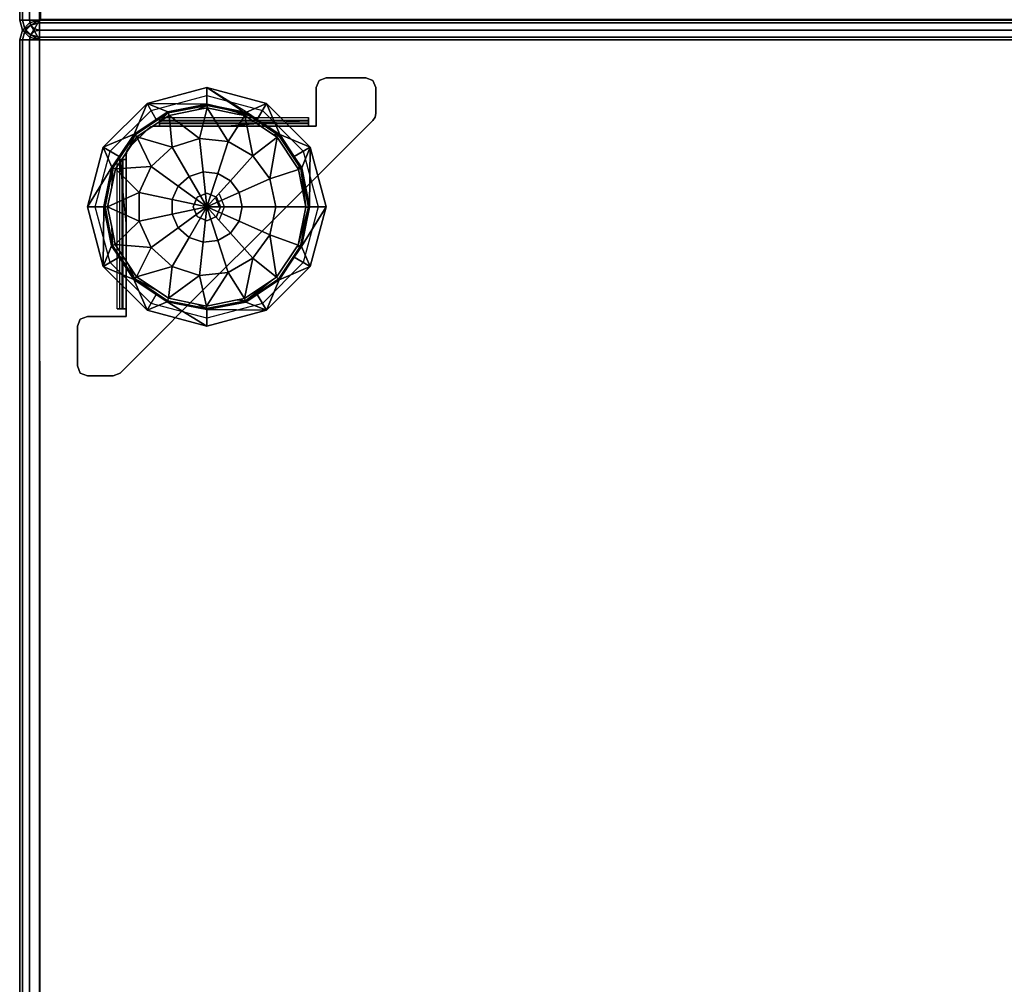
# Model space of a CAD drawing. Units: inches. Extents: x 2 to 450, y 51 to 210.
# Drawn here: x 2 to 14, y 115 to 127 of the extents above; entities that cross this region are included whole.
import ezdxf

# ---------------------------------------------------------------- set-up
doc = ezdxf.new("R2010")
doc.units = ezdxf.units.IN
doc.header["$MEASUREMENT"] = 0
doc.layers.add('SEAT-BASE', color=5, linetype='Continuous')
doc.layers.add('SEAT-FABRIC', color=5, linetype='Continuous')

# ---------------------------------------------------------------- blocks, each defined once
blk = doc.blocks.new('1SOTTOT')
at = {"layer": 'SEAT-BASE'}
for points, invisible_edges in [([(-8.523, 11.647, 3.56), (-8.611, 11.611, 3.56), (-8.647, 11.523, 3.56)], 12), ([(-8.647, 11.523, 3.56), (-7.898, 11.523, 3.56), (-8.523, 11.647, 3.56)], 15), ([(-8.523, 11.647, 3.5), (-7.934, 11.611, 3.5), (-8.611, 11.611, 3.5)], 3), ([(-8.523, 11.647, 3.56), (-8.523, 11.647, 3.5), (-8.611, 11.611, 3.5)], 12), ([(-8.523, 11.647, 3.56), (-8.611, 11.611, 3.5), (-8.611, 11.611, 3.56)], 3), ([(-7.934, 11.611, 3.5), (-8.523, 11.647, 3.5), (-8.023, 11.647, 3.5)], 1), ([(-8.023, 11.647, 3.56), (-8.523, 11.647, 3.56), (-7.898, 11.523, 3.56)], 14), ([(-7.898, 11.523, 3.56), (-7.934, 11.611, 3.56), (-8.023, 11.647, 3.56)], 12), ([(-10.773, 11.322, 3.5), (-10.723, 11.235, 3.5), (-10.023, 11.523, 3.5)], 3), ([(-10.023, 11.423, 3.5), (-10.023, 11.523, 3.5), (-10.723, 11.235, 3.5)], 3), ([(-10.023, 11.523, 3.5), (-10.023, 11.423, 3.5), (-9.272, 11.322, 3.5)], 3), ([(-7.898, 11.523, 3.5), (-8.647, 11.523, 3.5), (-8.611, 11.611, 3.5)], 13), ([(-7.898, 11.523, 3.5), (-7.898, 11.199, 3.5), (-8.647, 11.523, 3.5)], 14), ([(-7.907, 11.151, 3.5), (-8.647, 11.523, 3.5), (-7.898, 11.199, 3.5)], 3), ([(-8.647, 11.523, 3.5), (-7.907, 11.151, 3.5), (-8.647, 11.037, 3.5)], 3), ([(-7.907, 11.151, 3.56), (-8.647, 11.523, 3.56), (-8.647, 11.037, 3.56)], 13), ([(-7.898, 11.523, 3.56), (-8.647, 11.523, 3.56), (-7.898, 11.199, 3.56)], 3), ([(-7.907, 11.151, 3.56), (-7.898, 11.199, 3.56), (-8.647, 11.523, 3.56)], 14), ([(-7.898, 11.523, 3.5), (-8.611, 11.611, 3.5), (-7.934, 11.611, 3.5)], 3), ([(-7.898, 11.523, 3.56), (-7.898, 11.523, 3.5), (-7.934, 11.611, 3.5)], 12), ([(-7.898, 11.523, 3.56), (-7.934, 11.611, 3.5), (-7.934, 11.611, 3.56)], 3), ([(-9.322, 11.235, 3.5), (-9.272, 11.322, 3.5), (-10.023, 11.423, 3.5)], 3), ([(-11.322, 10.773, 3.5), (-11.235, 10.723, 3.5), (-10.773, 11.322, 3.5)], 3), ([(-10.723, 11.235, 3.5), (-10.773, 11.322, 3.5), (-11.235, 10.723, 3.5)], 3), ([(-9.272, 11.322, 3.5), (-9.322, 11.235, 3.5), (-8.723, 10.773, 3.5)], 3), ([(-10.618, 11.147, 3.61), (-8.742, 11.147, 3.61), (-8.742, 11.115, 3.532)], 12), ([(-10.618, 11.147, 3.61), (-8.742, 11.115, 3.532), (-10.618, 11.115, 3.532)], 3), ([(-10.618, 11.088, 3.61), (-10.618, 11.147, 3.61), (-10.618, 11.073, 3.575)], 3), ([(-10.618, 11.115, 3.532), (-10.618, 11.073, 3.575), (-10.618, 11.147, 3.61)], 3), ([(-8.81, 10.723, 3.5), (-8.723, 10.773, 3.5), (-9.322, 11.235, 3.5)], 3), ([(-8.742, 11.147, 3.61), (-8.742, 11.088, 3.61), (-8.742, 11.115, 3.532)], 3), ([(-7.907, 11.151, 3.5), (-7.934, 11.111, 3.5), (-8.647, 11.037, 3.5)], 14), ([(-8.647, 11.037, 3.56), (-7.934, 11.111, 3.56), (-7.907, 11.151, 3.56)], 13), ([(-7.934, 11.111, 3.56), (-7.934, 11.111, 3.5), (-7.907, 11.151, 3.5)], 12), ([(-7.934, 11.111, 3.56), (-7.907, 11.151, 3.5), (-7.907, 11.151, 3.56)], 3), ([(-10.724, 11.028, 3.5), (-10.676, 11.037, 3.5), (-10.764, 11.001, 3.5)], 2), ([(-10.144, 10.144, 3.5), (-10.764, 11.001, 3.5), (-10.676, 11.037, 3.5)], 15), ([(-10.676, 11.037, 3.56), (-10.764, 11.001, 3.56), (-10.144, 10.144, 3.56)], 15), ([(-10.764, 11.001, 3.56), (-10.676, 11.037, 3.56), (-10.724, 11.028, 3.56)], 1), ([(-10.676, 11.037, 3.56), (-10.676, 11.037, 3.5), (-10.724, 11.028, 3.5)], 12), ([(-10.676, 11.037, 3.56), (-10.724, 11.028, 3.5), (-10.724, 11.028, 3.56)], 3), ([(-10.618, 11.037, 3.5), (-10.144, 10.144, 3.5), (-10.676, 11.037, 3.5)], 3), ([(-10.144, 10.144, 3.56), (-10.618, 11.037, 3.56), (-10.676, 11.037, 3.56)], 13), ([(-10.618, 11.073, 3.575), (-10.618, 11.115, 3.532), (-10.618, 11.037, 3.56)], 3), ([(-10.618, 11.037, 3.5), (-10.618, 11.037, 3.56), (-10.618, 11.115, 3.532)], 2), ([(-10.618, 11.073, 3.575), (-10.618, 11.037, 3.56), (-9.773, 11.037, 3.56)], 12), ([(-9.773, 11.037, 3.56), (-8.742, 11.073, 3.575), (-10.618, 11.073, 3.575)], 15), ([(-9.773, 11.037, 3.5), (-10.023, 10.194, 3.5), (-10.618, 11.037, 3.5)], 3), ([(-10.144, 10.144, 3.5), (-10.618, 11.037, 3.5), (-10.023, 10.194, 3.5)], 3), ([(-10.618, 11.037, 3.56), (-10.144, 10.144, 3.56), (-9.773, 11.037, 3.56)], 3), ([(-10.023, 10.194, 3.56), (-9.773, 11.037, 3.56), (-10.144, 10.144, 3.56)], 3), ([(-10.023, 10.194, 3.5), (-9.773, 11.037, 3.5), (-9.901, 10.144, 3.5)], 3), ([(-10.023, 10.194, 3.56), (-9.901, 10.144, 3.56), (-9.773, 11.037, 3.56)], 14), ([(-9.85, 10.022, 3.5), (-9.901, 10.144, 3.5), (-9.773, 11.037, 3.5)], 14), ([(-9.901, 10.144, 3.56), (-9.85, 10.022, 3.56), (-9.773, 11.037, 3.56)], 14), ([(-9.85, 10.022, 3.5), (-9.773, 11.037, 3.5), (-9.773, 9.773, 3.5)], 15), ([(-9.773, 9.773, 3.56), (-9.773, 11.037, 3.56), (-9.85, 10.022, 3.56)], 15), ([(-8.742, 11.115, 3.532), (-8.742, 11.037, 3.5), (-9.773, 11.037, 3.5)], 12), ([(-9.773, 11.037, 3.56), (-8.742, 11.037, 3.56), (-8.742, 11.073, 3.575)], 12), ([(-9.773, 9.773, 3.5), (-8.742, 11.037, 3.5), (-9.272, 9.773, 3.5)], 15), ([(-8.742, 11.037, 3.5), (-9.773, 9.773, 3.5), (-9.773, 11.037, 3.5)], 3), ([(-9.773, 11.037, 3.56), (-9.773, 9.773, 3.56), (-8.742, 11.037, 3.56)], 3), ([(-9.272, 9.773, 3.56), (-8.742, 11.037, 3.56), (-9.773, 9.773, 3.56)], 15), ([(-9.272, 9.773, 3.5), (-8.647, 11.037, 3.5), (-7.934, 11.111, 3.5)], 3), ([(-9.272, 9.773, 3.56), (-9.272, 9.773, 3.5), (-7.934, 11.111, 3.56)], 3), ([(-7.934, 11.111, 3.5), (-7.934, 11.111, 3.56), (-9.272, 9.773, 3.5)], 2), ([(-7.934, 11.111, 3.56), (-8.647, 11.037, 3.56), (-9.272, 9.773, 3.56)], 3), ([(-8.647, 11.037, 3.5), (-9.272, 9.773, 3.5), (-8.742, 11.037, 3.5)], 3), ([(-8.742, 11.037, 3.56), (-9.272, 9.773, 3.56), (-8.647, 11.037, 3.56)], 3), ([(-8.742, 11.115, 3.532), (-8.742, 11.073, 3.575), (-8.742, 11.037, 3.5)], 3), ([(-8.742, 11.073, 3.575), (-8.742, 11.115, 3.532), (-8.742, 11.088, 3.61)], 3), ([(-8.742, 11.037, 3.56), (-8.742, 11.037, 3.5), (-8.742, 11.073, 3.575)], 2), ([(-10.764, 11.001, 3.5), (-10.144, 10.144, 3.5), (-11.001, 10.764, 3.5)], 3), ([(-11.001, 10.764, 3.56), (-10.144, 10.144, 3.56), (-10.764, 11.001, 3.56)], 3), ([(-11.523, 10.022, 3.5), (-11.423, 10.022, 3.5), (-11.322, 10.773, 3.5)], 3), ([(-11.235, 10.723, 3.5), (-11.322, 10.773, 3.5), (-11.423, 10.022, 3.5)], 3), ([(-11.037, 10.676, 3.5), (-11.001, 10.764, 3.5), (-10.144, 10.144, 3.5)], 15), ([(-11.001, 10.764, 3.5), (-11.037, 10.676, 3.5), (-11.028, 10.724, 3.5)], 1), ([(-11.028, 10.724, 3.56), (-11.037, 10.676, 3.56), (-11.001, 10.764, 3.56)], 2), ([(-10.144, 10.144, 3.56), (-11.001, 10.764, 3.56), (-11.037, 10.676, 3.56)], 15), ([(-11.001, 10.764, 3.56), (-11.001, 10.764, 3.5), (-11.028, 10.724, 3.5)], 12), ([(-11.001, 10.764, 3.56), (-11.028, 10.724, 3.5), (-11.028, 10.724, 3.56)], 3), ([(-8.723, 10.773, 3.5), (-8.81, 10.723, 3.5), (-8.523, 10.022, 3.5)], 3), ([(-10.144, 10.144, 3.5), (-11.037, 10.618, 3.5), (-11.037, 10.676, 3.5)], 13), ([(-11.037, 10.618, 3.56), (-10.144, 10.144, 3.56), (-11.037, 10.676, 3.56)], 3), ([(-8.622, 10.022, 3.5), (-8.523, 10.022, 3.5), (-8.81, 10.723, 3.5)], 3), ([(-11.148, 8.742, 3.61), (-11.148, 10.618, 3.61), (-11.115, 10.618, 3.532)], 12), ([(-11.148, 8.742, 3.61), (-11.115, 10.618, 3.532), (-11.115, 8.742, 3.532)], 3), ([(-11.148, 10.618, 3.61), (-11.088, 10.618, 3.61), (-11.115, 10.618, 3.532)], 3), ([(-11.115, 10.618, 3.532), (-11.037, 10.618, 3.5), (-11.037, 9.773, 3.5)], 12), ([(-11.115, 10.618, 3.532), (-11.073, 10.618, 3.575), (-11.037, 10.618, 3.5)], 3), ([(-11.073, 10.618, 3.575), (-11.115, 10.618, 3.532), (-11.088, 10.618, 3.61)], 3), ([(-11.037, 9.773, 3.56), (-11.037, 10.618, 3.56), (-11.073, 10.618, 3.575)], 12), ([(-11.037, 9.773, 3.56), (-11.073, 10.618, 3.575), (-11.073, 8.742, 3.575)], 15), ([(-11.037, 10.618, 3.56), (-11.037, 10.618, 3.5), (-11.073, 10.618, 3.575)], 2), ([(-11.037, 10.618, 3.5), (-10.144, 10.144, 3.5), (-11.037, 9.773, 3.5)], 3), ([(-11.037, 9.773, 3.56), (-10.194, 10.022, 3.56), (-11.037, 10.618, 3.56)], 3), ([(-10.144, 10.144, 3.56), (-11.037, 10.618, 3.56), (-10.194, 10.022, 3.56)], 3), ([(-9.863, 10.182, 3.5), (-9.912, 10.133, 3.5), (-9.798, 10.022, 3.5)], 3), ([(-11.423, 10.022, 3.5), (-11.523, 10.022, 3.5), (-11.235, 9.322, 3.5)], 3), ([(-11.322, 9.272, 3.5), (-11.235, 9.322, 3.5), (-11.523, 10.022, 3.5)], 3), ([(-10.194, 10.022, 3.5), (-11.037, 9.773, 3.5), (-10.144, 10.144, 3.5)], 3), ([(-10.194, 10.022, 3.5), (-10.144, 9.901, 3.5), (-11.037, 9.773, 3.5)], 14), ([(-10.194, 10.022, 3.56), (-11.037, 9.773, 3.56), (-10.144, 9.901, 3.56)], 3), ([(-9.866, 10.022, 3.5), (-9.798, 10.022, 3.5), (-9.912, 10.133, 3.5)], 3), ([(-9.901, 10.144, 3.56), (-9.85, 10.022, 3.5), (-9.85, 10.022, 3.56)], 3), ([(-9.85, 10.022, 3.5), (-9.901, 10.144, 3.56), (-9.901, 10.144, 3.5)], 3), ([(-9.773, 9.773, 3.5), (-9.901, 9.901, 3.5), (-9.85, 10.022, 3.5)], 13), ([(-9.85, 10.022, 3.56), (-9.901, 9.901, 3.56), (-9.773, 9.773, 3.56)], 14), ([(-9.798, 10.022, 3.5), (-9.866, 10.022, 3.5), (-9.863, 9.863, 3.5)], 3), ([(-8.81, 9.322, 3.5), (-8.723, 9.272, 3.5), (-8.622, 10.022, 3.5)], 3), ([(-8.523, 10.022, 3.5), (-8.622, 10.022, 3.5), (-8.723, 9.272, 3.5)], 3), ([(-10.023, 9.85, 3.5), (-11.037, 9.773, 3.5), (-10.144, 9.901, 3.5)], 3), ([(-10.023, 9.85, 3.56), (-10.144, 9.901, 3.56), (-11.037, 9.773, 3.56)], 14), ([(-9.901, 9.901, 3.5), (-9.773, 9.773, 3.5), (-10.023, 9.85, 3.5)], 3), ([(-10.023, 9.85, 3.56), (-9.773, 9.773, 3.56), (-9.901, 9.901, 3.56)], 3), ([(-11.037, 9.773, 3.5), (-10.023, 9.85, 3.5), (-9.773, 9.773, 3.5)], 15), ([(-10.023, 9.85, 3.56), (-11.037, 9.773, 3.56), (-9.773, 9.773, 3.56)], 15), ([(-11.073, 8.742, 3.575), (-11.037, 8.742, 3.56), (-11.037, 9.773, 3.56)], 12), ([(-11.037, 8.742, 3.5), (-11.037, 9.773, 3.5), (-9.773, 9.773, 3.5)], 14), ([(-9.773, 9.773, 3.5), (-9.773, 9.272, 3.5), (-11.037, 8.742, 3.5)], 15), ([(-9.773, 9.773, 3.56), (-11.037, 8.742, 3.56), (-9.773, 9.272, 3.56)], 15), ([(-11.037, 8.742, 3.56), (-9.773, 9.773, 3.56), (-11.037, 9.773, 3.56)], 3), ([(-9.272, 9.773, 3.5), (-9.523, 9.523, 3.5), (-9.773, 9.773, 3.5)], 14), ([(-9.773, 9.272, 3.5), (-9.773, 9.773, 3.5), (-9.523, 9.523, 3.5)], 3), ([(-9.773, 9.272, 3.56), (-9.523, 9.523, 3.56), (-9.773, 9.773, 3.56)], 14), ([(-9.272, 9.773, 3.56), (-9.773, 9.773, 3.56), (-9.523, 9.523, 3.56)], 3), ([(-9.523, 9.523, 3.56), (-9.523, 9.523, 3.5), (-9.272, 9.773, 3.56)], 3), ([(-9.272, 9.773, 3.5), (-9.272, 9.773, 3.56), (-9.523, 9.523, 3.5)], 3), ([(-9.773, 9.272, 3.56), (-9.773, 9.272, 3.5), (-9.523, 9.523, 3.56)], 3), ([(-9.523, 9.523, 3.5), (-9.523, 9.523, 3.56), (-9.773, 9.272, 3.5)], 3), ([(-11.235, 9.322, 3.5), (-11.322, 9.272, 3.5), (-10.723, 8.81, 3.5)], 3), ([(-9.322, 8.81, 3.5), (-9.272, 8.723, 3.5), (-8.81, 9.322, 3.5)], 3), ([(-8.723, 9.272, 3.5), (-8.81, 9.322, 3.5), (-9.272, 8.723, 3.5)], 3), ([(-10.773, 8.723, 3.5), (-10.723, 8.81, 3.5), (-11.322, 9.272, 3.5)], 3), ([(-11.111, 7.934, 3.5), (-11.037, 8.647, 3.5), (-9.773, 9.272, 3.5)], 3), ([(-11.111, 7.934, 3.56), (-11.111, 7.934, 3.5), (-9.773, 9.272, 3.56)], 2), ([(-9.773, 9.272, 3.5), (-9.773, 9.272, 3.56), (-11.111, 7.934, 3.5)], 3), ([(-9.773, 9.272, 3.56), (-11.037, 8.647, 3.56), (-11.111, 7.934, 3.56)], 3), ([(-11.037, 8.647, 3.5), (-11.037, 8.742, 3.5), (-9.773, 9.272, 3.5)], 14), ([(-11.037, 8.647, 3.56), (-9.773, 9.272, 3.56), (-11.037, 8.742, 3.56)], 3), ([(-10.723, 8.81, 3.5), (-10.773, 8.723, 3.5), (-10.023, 8.622, 3.5)], 3), ([(-10.023, 8.622, 3.5), (-10.023, 8.522, 3.5), (-9.322, 8.81, 3.5)], 3), ([(-9.272, 8.723, 3.5), (-9.322, 8.81, 3.5), (-10.023, 8.522, 3.5)], 3), ([(-11.088, 8.742, 3.61), (-11.148, 8.742, 3.61), (-11.073, 8.742, 3.575)], 3), ([(-11.115, 8.742, 3.532), (-11.073, 8.742, 3.575), (-11.148, 8.742, 3.61)], 3), ([(-11.073, 8.742, 3.575), (-11.115, 8.742, 3.532), (-11.037, 8.742, 3.56)], 3), ([(-11.037, 8.742, 3.5), (-11.037, 8.742, 3.56), (-11.115, 8.742, 3.532)], 2), ([(-10.023, 8.522, 3.5), (-10.023, 8.622, 3.5), (-10.773, 8.723, 3.5)], 3), ([(-11.647, 8.522, 3.5), (-11.611, 8.611, 3.5), (-11.523, 8.647, 3.5)], 12), ([(-11.523, 8.647, 3.5), (-11.523, 7.898, 3.5), (-11.647, 8.522, 3.5)], 15), ([(-11.647, 8.522, 3.56), (-11.611, 7.934, 3.56), (-11.611, 8.611, 3.56)], 3), ([(-11.523, 8.647, 3.56), (-11.523, 8.647, 3.5), (-11.611, 8.611, 3.5)], 12), ([(-11.523, 8.647, 3.56), (-11.611, 8.611, 3.5), (-11.611, 8.611, 3.56)], 3), ([(-11.611, 8.611, 3.56), (-11.523, 7.898, 3.56), (-11.523, 8.647, 3.56)], 3), ([(-11.523, 7.898, 3.56), (-11.611, 8.611, 3.56), (-11.611, 7.934, 3.56)], 3), ([(-11.523, 8.647, 3.5), (-11.037, 8.647, 3.5), (-11.111, 7.934, 3.5)], 14), ([(-11.523, 7.898, 3.5), (-11.523, 8.647, 3.5), (-11.199, 7.898, 3.5)], 3), ([(-11.111, 7.934, 3.5), (-11.199, 7.898, 3.5), (-11.523, 8.647, 3.5)], 14), ([(-11.199, 7.898, 3.56), (-11.523, 8.647, 3.56), (-11.523, 7.898, 3.56)], 3), ([(-11.523, 8.647, 3.56), (-11.199, 7.898, 3.56), (-11.037, 8.647, 3.56)], 3), ([(-11.199, 7.898, 3.56), (-11.111, 7.934, 3.56), (-11.037, 8.647, 3.56)], 14), ([(-11.647, 8.023, 3.5), (-11.647, 8.522, 3.5), (-11.523, 7.898, 3.5)], 14), ([(-11.647, 8.522, 3.56), (-11.647, 8.023, 3.56), (-11.611, 7.934, 3.56)], 12), ([(-11.523, 7.898, 3.5), (-11.611, 7.934, 3.5), (-11.647, 8.023, 3.5)], 12), ([(-11.647, 8.023, 3.56), (-11.647, 8.023, 3.5), (-11.611, 7.934, 3.5)], 12), ([(-11.647, 8.023, 3.56), (-11.611, 7.934, 3.5), (-11.611, 7.934, 3.56)], 3)]:
    blk.add_3dface(points, dxfattribs=dict(at, invisible_edges=invisible_edges))
for points in [[(-8.023, 11.647, 3.56), (-8.023, 11.647, 3.5), (-8.523, 11.647, 3.5), (-8.523, 11.647, 3.56)], [(-7.934, 11.611, 3.5), (-8.023, 11.647, 3.5), (-8.023, 11.647, 3.56), (-7.934, 11.611, 3.56)], [(-10.023, 11.523, 3.5), (-10.022, 11.314, 0.524), (-10.773, 11.322, 3.5)], [(-9.272, 11.322, 3.5), (-9.524, 11.214, 0.524), (-10.023, 11.523, 3.5)], [(-10.023, 11.523, 3.5), (-9.476, 11.165, 0.474), (-10.022, 11.314, 0.524), (-10.023, 11.523, 3.5)], [(-8.611, 11.611, 3.5), (-8.647, 11.523, 3.5), (-8.647, 11.523, 3.56), (-8.611, 11.611, 3.56)], [(-8.647, 11.523, 3.56), (-8.647, 11.523, 3.5), (-8.647, 11.037, 3.5), (-8.647, 11.037, 3.56)], [(-7.898, 11.199, 3.56), (-7.898, 11.199, 3.5), (-7.898, 11.523, 3.5), (-7.898, 11.523, 3.56)], [(-10.773, 11.322, 3.5), (-10.933, 10.939, 0.524), (-11.322, 10.773, 3.5)], [(-10.933, 10.939, 0.524), (-10.773, 11.322, 3.5), (-10.656, 11.123, 0.524)], [(-10.513, 11.218, 0.524), (-10.773, 11.322, 3.5), (-10.022, 11.314, 0.524)], [(-10.773, 11.322, 3.5), (-10.513, 11.218, 0.524), (-10.656, 11.123, 0.524)], [(-10.513, 11.218, 0.524), (-10.022, 11.314, 0.524), (-10.018, 11.3, 0.474), (-10.508, 11.205, 0.474)], [(-10.495, 11.174, 0.435), (-10.508, 11.205, 0.474), (-10.018, 11.3, 0.474), (-10.149, 11.242, 0.435)], [(-10.495, 11.174, 0.435), (-10.149, 11.242, 0.435), (-10.019, 11.268, 0.435), (-10.113, 10.884, 0.197)], [(-10.149, 11.242, 0.435), (-10.018, 11.3, 0.474), (-10.019, 11.268, 0.435)], [(-10.113, 10.884, 0.197), (-10.019, 11.268, 0.435), (-9.755, 10.846, 0.197)], [(-10.018, 11.314, 0.524), (-10.018, 11.3, 0.474), (-10.022, 11.314, 0.524)], [(-10.019, 11.268, 0.435), (-10.018, 11.3, 0.474), (-9.53, 11.201, 0.474), (-9.641, 11.191, 0.435)], [(-10.019, 11.268, 0.435), (-9.641, 11.191, 0.435), (-9.542, 11.171, 0.435), (-9.755, 10.846, 0.197)], [(-10.018, 11.3, 0.474), (-10.018, 11.314, 0.524), (-9.53, 11.201, 0.474)], [(-10.018, 11.314, 0.524), (-9.524, 11.214, 0.524), (-9.53, 11.201, 0.474)], [(-9.524, 11.214, 0.524), (-9.272, 11.322, 3.5), (-9.389, 11.123, 0.524)], [(-9.389, 11.123, 0.524), (-9.272, 11.322, 3.5), (-9.106, 10.933, 0.524)], [(-8.723, 10.773, 3.5), (-9.106, 10.933, 0.524), (-9.272, 11.322, 3.5)], [(-10.933, 10.939, 0.524), (-10.656, 11.123, 0.524), (-10.508, 11.205, 0.474), (-10.923, 10.929, 0.474)], [(-10.9, 10.906, 0.435), (-10.923, 10.929, 0.474), (-10.508, 11.205, 0.474), (-10.633, 11.083, 0.435)], [(-10.9, 10.906, 0.435), (-10.633, 11.083, 0.435), (-10.495, 11.174, 0.435), (-10.456, 10.773, 0.197)], [(-10.656, 11.123, 0.524), (-10.513, 11.218, 0.524), (-10.508, 11.205, 0.474)], [(-10.633, 11.083, 0.435), (-10.508, 11.205, 0.474), (-10.495, 11.174, 0.435)], [(-10.456, 10.773, 0.197), (-10.495, 11.174, 0.435), (-10.113, 10.884, 0.197)], [(-9.755, 10.846, 0.197), (-9.542, 11.171, 0.435), (-9.443, 10.666, 0.197)], [(-9.641, 11.191, 0.435), (-9.53, 11.201, 0.474), (-9.542, 11.171, 0.435)], [(-9.542, 11.171, 0.435), (-9.53, 11.201, 0.474), (-9.116, 10.923, 0.474), (-9.196, 10.938, 0.435)], [(-9.542, 11.171, 0.435), (-9.196, 10.938, 0.435), (-9.139, 10.9, 0.435), (-9.443, 10.666, 0.197)], [(-9.524, 11.214, 0.524), (-9.389, 11.123, 0.524), (-9.116, 10.923, 0.474), (-9.53, 11.201, 0.474)], [(-7.907, 11.151, 3.5), (-7.898, 11.199, 3.5), (-7.898, 11.199, 3.56), (-7.907, 11.151, 3.56)], [(-10.724, 11.028, 3.5), (-10.764, 11.001, 3.5), (-10.764, 11.001, 3.56), (-10.724, 11.028, 3.56)], [(-10.618, 11.037, 3.56), (-10.618, 11.037, 3.5), (-10.676, 11.037, 3.5), (-10.676, 11.037, 3.56)], [(-8.742, 11.115, 3.532), (-9.773, 11.037, 3.5), (-10.618, 11.037, 3.5), (-10.618, 11.115, 3.532)], [(-8.742, 11.073, 3.575), (-8.742, 11.088, 3.61), (-10.618, 11.088, 3.61), (-10.618, 11.073, 3.575)], [(-9.106, 10.933, 0.524), (-9.116, 10.923, 0.474), (-9.389, 11.123, 0.524)], [(-8.647, 11.037, 3.56), (-8.647, 11.037, 3.5), (-8.742, 11.037, 3.5), (-8.742, 11.037, 3.56)], [(-11.123, 10.656, 0.524), (-11.322, 10.773, 3.5), (-10.933, 10.939, 0.524)], [(-11.214, 10.521, 0.524), (-11.123, 10.656, 0.524), (-10.923, 10.929, 0.474), (-11.201, 10.515, 0.474)], [(-11.171, 10.503, 0.435), (-11.201, 10.515, 0.474), (-10.923, 10.929, 0.474), (-11.011, 10.741, 0.435)], [(-11.171, 10.503, 0.435), (-11.011, 10.741, 0.435), (-10.9, 10.906, 0.435), (-10.723, 10.532, 0.197)], [(-11.123, 10.656, 0.524), (-10.933, 10.939, 0.524), (-10.923, 10.929, 0.474)], [(-11.011, 10.741, 0.435), (-10.923, 10.929, 0.474), (-10.9, 10.906, 0.435)], [(-10.764, 11.001, 3.56), (-10.764, 11.001, 3.5), (-11.001, 10.764, 3.5), (-11.001, 10.764, 3.56)], [(-10.723, 10.532, 0.197), (-10.9, 10.906, 0.435), (-10.456, 10.773, 0.197)], [(-9.443, 10.666, 0.197), (-9.139, 10.9, 0.435), (-9.231, 10.375, 0.197)], [(-9.139, 10.9, 0.435), (-8.891, 10.525, 0.435), (-8.871, 10.495, 0.435), (-9.231, 10.375, 0.197)], [(-9.196, 10.938, 0.435), (-9.116, 10.923, 0.474), (-9.139, 10.9, 0.435)], [(-8.84, 10.508, 0.474), (-8.891, 10.525, 0.435), (-9.139, 10.9, 0.435), (-9.116, 10.923, 0.474)], [(-9.116, 10.923, 0.474), (-9.106, 10.933, 0.524), (-8.922, 10.656, 0.524)], [(-8.922, 10.656, 0.524), (-8.84, 10.508, 0.474), (-9.116, 10.923, 0.474)], [(-9.106, 10.933, 0.524), (-8.723, 10.773, 3.5), (-8.922, 10.656, 0.524)], [(-11.322, 10.773, 3.5), (-11.214, 10.521, 0.524), (-11.523, 10.022, 3.5)], [(-11.214, 10.521, 0.524), (-11.322, 10.773, 3.5), (-11.123, 10.656, 0.524)], [(-10.456, 10.773, 0.197), (-10.245, 10.407, 0.05), (-10.382, 10.284, 0.05), (-10.723, 10.532, 0.197)], [(-10.113, 10.884, 0.197), (-10.069, 10.464, 0.05), (-10.245, 10.407, 0.05), (-10.456, 10.773, 0.197)], [(-9.755, 10.846, 0.197), (-9.885, 10.445, 0.05), (-10.069, 10.464, 0.05), (-10.113, 10.884, 0.197)], [(-9.443, 10.666, 0.197), (-9.725, 10.353, 0.05), (-9.885, 10.445, 0.05), (-9.755, 10.846, 0.197)], [(-8.723, 10.773, 3.5), (-8.827, 10.513, 0.524), (-8.922, 10.656, 0.524)], [(-8.827, 10.513, 0.524), (-8.723, 10.773, 3.5), (-8.731, 10.022, 0.524)], [(-8.523, 10.022, 3.5), (-8.731, 10.022, 0.524), (-8.723, 10.773, 3.5)], [(-11.028, 10.724, 3.5), (-11.037, 10.676, 3.5), (-11.037, 10.676, 3.56), (-11.028, 10.724, 3.56)], [(-11.037, 10.676, 3.56), (-11.037, 10.676, 3.5), (-11.037, 10.618, 3.5), (-11.037, 10.618, 3.56)], [(-9.231, 10.375, 0.197), (-9.617, 10.203, 0.05), (-9.725, 10.353, 0.05), (-9.443, 10.666, 0.197)], [(-8.922, 10.656, 0.524), (-8.827, 10.513, 0.524), (-8.84, 10.508, 0.474)], [(-11.314, 10.027, 0.524), (-11.523, 10.022, 3.5), (-11.214, 10.521, 0.524)], [(-11.314, 10.027, 0.524), (-11.214, 10.521, 0.524), (-11.201, 10.515, 0.474)], [(-10.87, 10.203, 0.197), (-11.171, 10.503, 0.435), (-10.723, 10.532, 0.197)], [(-11.115, 10.618, 3.532), (-11.037, 9.773, 3.5), (-11.037, 8.742, 3.5), (-11.115, 8.742, 3.532)], [(-11.073, 10.618, 3.575), (-11.088, 10.618, 3.61), (-11.088, 8.742, 3.61), (-11.073, 8.742, 3.575)], [(-10.723, 10.532, 0.197), (-10.382, 10.284, 0.05), (-10.457, 10.115, 0.05), (-10.87, 10.203, 0.197)], [(-8.84, 10.508, 0.474), (-8.871, 10.495, 0.435), (-8.891, 10.525, 0.435)], [(-11.3, 10.027, 0.474), (-11.314, 10.027, 0.524), (-11.201, 10.515, 0.474)], [(-11.268, 10.026, 0.435), (-11.3, 10.027, 0.474), (-11.201, 10.515, 0.474), (-11.217, 10.277, 0.435)], [(-11.268, 10.026, 0.435), (-11.217, 10.277, 0.435), (-11.171, 10.503, 0.435), (-10.87, 10.203, 0.197)], [(-11.217, 10.277, 0.435), (-11.201, 10.515, 0.474), (-11.171, 10.503, 0.435)], [(-10.382, 10.284, 0.05), (-10.245, 10.407, 0.05), (-10.023, 10.022)], [(-10.245, 10.407, 0.05), (-10.069, 10.464, 0.05), (-10.023, 10.022)], [(-10.069, 10.464, 0.05), (-9.885, 10.445, 0.05), (-10.023, 10.022)], [(-9.725, 10.353, 0.05), (-10.023, 10.022), (-9.885, 10.445, 0.05)], [(-9.231, 10.375, 0.197), (-8.871, 10.495, 0.435), (-8.777, 10.022, 0.435), (-9.156, 10.022, 0.197)], [(-8.871, 10.495, 0.435), (-8.84, 10.508, 0.474), (-8.777, 10.022, 0.435)], [(-8.731, 10.022, 0.524), (-8.84, 10.508, 0.474), (-8.827, 10.513, 0.524)], [(-8.84, 10.508, 0.474), (-8.731, 10.022, 0.524), (-8.745, 10.018, 0.474)], [(-8.745, 10.018, 0.474), (-8.777, 10.022, 0.435), (-8.84, 10.508, 0.474)], [(-10.457, 10.115, 0.05), (-10.382, 10.284, 0.05), (-10.023, 10.022)], [(-9.725, 10.353, 0.05), (-9.617, 10.203, 0.05), (-10.023, 10.022)], [(-9.156, 10.022, 0.197), (-9.578, 10.022, 0.05), (-9.617, 10.203, 0.05), (-9.231, 10.375, 0.197)], [(-10.87, 9.842, 0.197), (-11.268, 10.026, 0.435), (-10.87, 10.203, 0.197)], [(-10.87, 10.203, 0.197), (-10.457, 10.115, 0.05), (-10.457, 9.93, 0.05), (-10.87, 9.842, 0.197)], [(-10.144, 10.144, 3.5), (-10.023, 10.194, 3.5), (-10.023, 10.194, 3.56), (-10.144, 10.144, 3.56)], [(-9.617, 10.203, 0.05), (-9.578, 10.022, 0.05), (-10.023, 10.022)], [(-10.023, 10.194, 3.5), (-9.901, 10.144, 3.5), (-9.901, 10.144, 3.56), (-10.023, 10.194, 3.56)], [(-11.314, 10.027, 0.524), (-11.314, 10.023, 0.524), (-11.523, 10.022, 3.5)], [(-11.523, 10.022, 3.5), (-11.314, 10.023, 0.524), (-11.322, 9.272, 3.5)], [(-11.218, 9.532, 0.524), (-11.322, 9.272, 3.5), (-11.314, 10.023, 0.524)], [(-11.314, 10.023, 0.524), (-11.314, 10.027, 0.524), (-11.3, 10.027, 0.474)], [(-11.3, 10.027, 0.474), (-11.205, 9.537, 0.474), (-11.218, 9.532, 0.524), (-11.314, 10.023, 0.524)], [(-11.268, 10.026, 0.435), (-11.217, 9.768, 0.435), (-11.205, 9.537, 0.474), (-11.3, 10.027, 0.474)], [(-11.174, 9.55, 0.435), (-11.217, 9.768, 0.435), (-11.268, 10.026, 0.435), (-10.87, 9.842, 0.197)], [(-10.457, 9.93, 0.05), (-10.457, 10.115, 0.05), (-10.023, 10.022)], [(-10.382, 9.761, 0.05), (-10.457, 9.93, 0.05), (-10.023, 10.022)], [(-10.245, 9.638, 0.05), (-10.382, 9.761, 0.05), (-10.023, 10.022)], [(-10.069, 9.581, 0.05), (-10.245, 9.638, 0.05), (-10.023, 10.022)], [(-10.194, 10.022, 3.5), (-10.144, 10.144, 3.5), (-10.144, 10.144, 3.56), (-10.194, 10.022, 3.56)], [(-10.144, 9.901, 3.5), (-10.194, 10.022, 3.5), (-10.194, 10.022, 3.56), (-10.144, 9.901, 3.56)], [(-9.885, 9.6, 0.05), (-10.069, 9.581, 0.05), (-10.023, 10.022)], [(-9.725, 9.692, 0.05), (-9.885, 9.6, 0.05), (-10.023, 10.022)], [(-9.617, 9.842, 0.05), (-9.725, 9.692, 0.05), (-10.023, 10.022)], [(-9.578, 10.022, 0.05), (-9.617, 9.842, 0.05), (-10.023, 10.022)], [(-9.85, 10.022, 3.5), (-9.901, 9.901, 3.5), (-9.901, 9.901, 3.56), (-9.85, 10.022, 3.56)], [(-9.231, 9.67, 0.197), (-9.617, 9.842, 0.05), (-9.578, 10.022, 0.05), (-9.156, 10.022, 0.197)], [(-8.777, 10.019, 0.435), (-8.874, 9.542, 0.435), (-9.231, 9.67, 0.197), (-9.156, 10.022, 0.197)], [(-9.156, 10.022, 0.197), (-8.777, 10.022, 0.435), (-8.777, 10.019, 0.435)], [(-8.723, 9.272, 3.5), (-8.831, 9.524, 0.524), (-8.523, 10.022, 3.5)], [(-8.831, 9.524, 0.524), (-8.731, 10.018, 0.524), (-8.731, 10.022, 0.524), (-8.523, 10.022, 3.5)], [(-8.777, 10.022, 0.435), (-8.745, 10.018, 0.474), (-8.777, 10.019, 0.435)], [(-8.731, 10.018, 0.524), (-8.745, 10.018, 0.474), (-8.731, 10.022, 0.524)], [(-10.87, 9.842, 0.197), (-10.457, 9.93, 0.05), (-10.382, 9.761, 0.05), (-10.723, 9.513, 0.197)], [(-10.023, 9.85, 3.5), (-10.144, 9.901, 3.5), (-10.144, 9.901, 3.56), (-10.023, 9.85, 3.56)], [(-9.901, 9.901, 3.5), (-10.023, 9.85, 3.5), (-10.023, 9.85, 3.56), (-9.901, 9.901, 3.56)], [(-8.874, 9.542, 0.435), (-8.777, 10.019, 0.435), (-8.745, 10.018, 0.474)], [(-8.844, 9.53, 0.474), (-8.874, 9.542, 0.435), (-8.745, 10.018, 0.474)], [(-8.831, 9.524, 0.524), (-8.844, 9.53, 0.474), (-8.745, 10.018, 0.474), (-8.731, 10.018, 0.524)], [(-10.723, 9.513, 0.197), (-11.174, 9.55, 0.435), (-10.87, 9.842, 0.197)], [(-9.443, 9.379, 0.197), (-9.725, 9.692, 0.05), (-9.617, 9.842, 0.05), (-9.231, 9.67, 0.197)], [(-11.217, 9.768, 0.435), (-11.174, 9.55, 0.435), (-11.205, 9.537, 0.474)], [(-10.723, 9.513, 0.197), (-10.382, 9.761, 0.05), (-10.245, 9.638, 0.05), (-10.456, 9.272, 0.197)], [(-9.755, 9.199, 0.197), (-9.885, 9.6, 0.05), (-9.725, 9.692, 0.05), (-9.443, 9.379, 0.197)], [(-9.231, 9.67, 0.197), (-9.145, 9.139, 0.435), (-9.443, 9.379, 0.197)], [(-8.874, 9.542, 0.435), (-8.889, 9.519, 0.435), (-9.145, 9.139, 0.435), (-9.231, 9.67, 0.197)], [(-11.322, 9.272, 3.5), (-11.218, 9.532, 0.524), (-11.123, 9.389, 0.524)], [(-11.218, 9.532, 0.524), (-11.205, 9.537, 0.474), (-10.929, 9.122, 0.474), (-11.123, 9.389, 0.524)], [(-11.174, 9.55, 0.435), (-11.011, 9.303, 0.435), (-10.929, 9.122, 0.474), (-11.205, 9.537, 0.474)], [(-10.906, 9.145, 0.435), (-11.011, 9.303, 0.435), (-11.174, 9.55, 0.435), (-10.723, 9.513, 0.197)], [(-10.456, 9.272, 0.197), (-10.245, 9.638, 0.05), (-10.069, 9.581, 0.05), (-10.113, 9.161, 0.197)], [(-10.113, 9.161, 0.197), (-10.069, 9.581, 0.05), (-9.885, 9.6, 0.05), (-9.755, 9.199, 0.197)], [(-9.145, 9.139, 0.435), (-8.889, 9.519, 0.435), (-8.844, 9.53, 0.474), (-9.122, 9.116, 0.474)], [(-9.122, 9.116, 0.474), (-8.844, 9.53, 0.474), (-8.831, 9.524, 0.524), (-8.922, 9.389, 0.524)], [(-8.889, 9.519, 0.435), (-8.874, 9.542, 0.435), (-8.844, 9.53, 0.474)], [(-10.456, 9.272, 0.197), (-10.906, 9.145, 0.435), (-10.723, 9.513, 0.197)], [(-8.723, 9.272, 3.5), (-8.922, 9.389, 0.524), (-8.831, 9.524, 0.524)], [(-10.939, 9.112, 0.524), (-11.322, 9.272, 3.5), (-11.123, 9.389, 0.524)], [(-11.123, 9.389, 0.524), (-10.929, 9.122, 0.474), (-10.939, 9.112, 0.524)], [(-10.906, 9.145, 0.435), (-10.929, 9.122, 0.474), (-11.011, 9.303, 0.435)], [(-9.443, 9.379, 0.197), (-9.55, 8.871, 0.435), (-9.755, 9.199, 0.197)], [(-9.145, 9.139, 0.435), (-9.195, 9.106, 0.435), (-9.55, 8.871, 0.435), (-9.443, 9.379, 0.197)], [(-8.922, 9.389, 0.524), (-9.112, 9.106, 0.524), (-9.122, 9.116, 0.474)], [(-8.922, 9.389, 0.524), (-8.723, 9.272, 3.5), (-9.112, 9.106, 0.524)], [(-11.322, 9.272, 3.5), (-10.939, 9.112, 0.524), (-10.773, 8.723, 3.5)], [(-10.503, 8.874, 0.435), (-10.633, 8.962, 0.435), (-10.906, 9.145, 0.435), (-10.456, 9.272, 0.197)], [(-10.113, 9.161, 0.197), (-10.503, 8.874, 0.435), (-10.456, 9.272, 0.197)], [(-10.026, 8.777, 0.435), (-10.149, 8.802, 0.435), (-10.503, 8.874, 0.435), (-10.113, 9.161, 0.197)], [(-9.755, 9.199, 0.197), (-10.026, 8.777, 0.435), (-10.113, 9.161, 0.197)], [(-9.55, 8.871, 0.435), (-9.641, 8.853, 0.435), (-10.026, 8.777, 0.435), (-9.755, 9.199, 0.197)], [(-9.272, 8.723, 3.5), (-9.112, 9.106, 0.524), (-8.723, 9.272, 3.5)], [(-10.656, 8.922, 0.524), (-10.939, 9.112, 0.524), (-10.929, 9.122, 0.474)], [(-10.656, 8.922, 0.524), (-10.773, 8.723, 3.5), (-10.939, 9.112, 0.524)], [(-10.929, 9.122, 0.474), (-10.906, 9.145, 0.435), (-10.633, 8.962, 0.435)], [(-10.656, 8.922, 0.524), (-10.929, 9.122, 0.474), (-10.515, 8.844, 0.474)], [(-10.929, 9.122, 0.474), (-10.633, 8.962, 0.435), (-10.503, 8.874, 0.435), (-10.515, 8.844, 0.474)], [(-9.537, 8.84, 0.474), (-9.55, 8.871, 0.435), (-9.195, 9.106, 0.435)], [(-9.537, 8.84, 0.474), (-9.195, 9.106, 0.435), (-9.145, 9.139, 0.435), (-9.122, 9.116, 0.474)], [(-9.389, 8.922, 0.524), (-9.537, 8.84, 0.474), (-9.122, 9.116, 0.474)], [(-9.389, 8.922, 0.524), (-9.122, 9.116, 0.474), (-9.112, 9.106, 0.524)], [(-9.112, 9.106, 0.524), (-9.272, 8.723, 3.5), (-9.389, 8.922, 0.524)], [(-10.521, 8.831, 0.524), (-10.773, 8.723, 3.5), (-10.656, 8.922, 0.524)], [(-10.656, 8.922, 0.524), (-10.515, 8.844, 0.474), (-10.521, 8.831, 0.524)], [(-9.389, 8.922, 0.524), (-9.532, 8.827, 0.524), (-9.537, 8.84, 0.474)], [(-9.272, 8.723, 3.5), (-9.532, 8.827, 0.524), (-9.389, 8.922, 0.524)], [(-10.773, 8.723, 3.5), (-10.521, 8.831, 0.524), (-10.023, 8.522, 3.5)], [(-10.027, 8.731, 0.524), (-10.521, 8.831, 0.524), (-10.515, 8.844, 0.474)], [(-10.023, 8.522, 3.5), (-10.521, 8.831, 0.524), (-10.023, 8.731, 0.524), (-10.023, 8.522, 3.5)], [(-10.503, 8.874, 0.435), (-10.149, 8.802, 0.435), (-10.027, 8.745, 0.474), (-10.515, 8.844, 0.474)], [(-10.515, 8.844, 0.474), (-10.027, 8.745, 0.474), (-10.027, 8.731, 0.524)], [(-10.149, 8.802, 0.435), (-10.026, 8.777, 0.435), (-10.027, 8.745, 0.474)], [(-10.026, 8.777, 0.435), (-9.641, 8.853, 0.435), (-9.537, 8.84, 0.474), (-10.027, 8.745, 0.474)], [(-9.532, 8.827, 0.524), (-10.023, 8.731, 0.524), (-10.027, 8.745, 0.474), (-9.537, 8.84, 0.474)], [(-9.532, 8.827, 0.524), (-9.272, 8.723, 3.5), (-10.023, 8.731, 0.524)], [(-9.55, 8.871, 0.435), (-9.537, 8.84, 0.474), (-9.641, 8.853, 0.435)], [(-11.037, 8.742, 3.56), (-11.037, 8.742, 3.5), (-11.037, 8.647, 3.5), (-11.037, 8.647, 3.56)], [(-10.023, 8.731, 0.524), (-10.027, 8.731, 0.524), (-10.027, 8.745, 0.474)], [(-10.023, 8.522, 3.5), (-10.023, 8.731, 0.524), (-9.272, 8.723, 3.5)], [(-11.611, 8.611, 3.5), (-11.647, 8.522, 3.5), (-11.647, 8.522, 3.56), (-11.611, 8.611, 3.56)], [(-11.523, 8.647, 3.5), (-11.523, 8.647, 3.56), (-11.037, 8.647, 3.56), (-11.037, 8.647, 3.5)], [(-11.647, 8.522, 3.56), (-11.647, 8.522, 3.5), (-11.647, 8.023, 3.5), (-11.647, 8.023, 3.56)], [(-11.611, 7.934, 3.5), (-11.523, 7.898, 3.5), (-11.523, 7.898, 3.56), (-11.611, 7.934, 3.56)], [(-11.111, 7.934, 3.56), (-11.199, 7.898, 3.56), (-11.199, 7.898, 3.5), (-11.111, 7.934, 3.5)], [(-11.523, 7.898, 3.56), (-11.523, 7.898, 3.5), (-11.199, 7.898, 3.5), (-11.199, 7.898, 3.56)]]:
    blk.add_3dface(points, dxfattribs=at)
at = {"layer": 'SEAT-FABRIC'}
for points in [[(-12.231, 12.31, 15.975), (-12.248, 12.339, 15.85), (-12.339, 12.247, 15.85), (-12.31, 12.231, 15.975)], [(-12.31, 12.231, 3.685), (-12.339, 12.247, 3.81), (-12.248, 12.339, 3.81), (-12.231, 12.31, 3.685)], [(-12.248, 12.339, 15.85), (-12.248, 12.339, 3.81), (-12.339, 12.247, 3.81), (-12.339, 12.247, 15.85)], [(-12.185, 12.231, 16.067), (-12.231, 12.31, 15.975), (-12.31, 12.231, 15.975), (-12.231, 12.185, 16.067)], [(-12.231, 12.185, 3.593), (-12.31, 12.231, 3.685), (-12.231, 12.31, 3.685), (-12.185, 12.231, 3.593)], [(-12.123, 12.339, 15.975), (-12.123, 12.372, 15.85), (-12.248, 12.339, 15.85), (-12.231, 12.31, 15.975)], [(-12.231, 12.31, 3.685), (-12.248, 12.339, 3.81), (-12.123, 12.372, 3.81), (-12.123, 12.339, 3.685)], [(-12.123, 12.372, 15.85), (-12.123, 12.372, 3.81), (-12.248, 12.339, 3.81), (-12.248, 12.339, 15.85)], [(-12.123, 12.247, 16.067), (-12.123, 12.339, 15.975), (-12.231, 12.31, 15.975), (-12.185, 12.231, 16.067)], [(-12.185, 12.231, 3.593), (-12.231, 12.31, 3.685), (-12.123, 12.339, 3.685), (-12.123, 12.247, 3.593)], [(12.122, 12.372, 15.85), (12.122, 12.372, 3.81), (-12.123, 12.372, 3.81), (-12.123, 12.372, 15.85)], [(12.122, 12.339, 15.975), (12.122, 12.372, 15.85), (-12.123, 12.372, 15.85), (-12.123, 12.339, 15.975)], [(-12.123, 12.339, 3.685), (-12.123, 12.372, 3.81), (12.122, 12.372, 3.81), (12.122, 12.339, 3.685)], [(12.122, 12.247, 16.067), (12.122, 12.339, 15.975), (-12.123, 12.339, 15.975), (-12.123, 12.247, 16.067)], [(-12.123, 12.247, 3.593), (-12.123, 12.339, 3.685), (12.122, 12.339, 3.685), (12.122, 12.247, 3.593)], [(-12.31, 12.231, 15.975), (-12.339, 12.247, 15.85), (-12.373, 12.122, 15.85), (-12.339, 12.122, 15.975)], [(-12.339, 12.122, 3.685), (-12.373, 12.122, 3.81), (-12.339, 12.247, 3.81), (-12.31, 12.231, 3.685)], [(-12.339, 12.247, 15.85), (-12.339, 12.247, 3.81), (-12.373, 12.122, 3.81), (-12.373, 12.122, 15.85)], [(-12.231, 12.185, 16.067), (-12.31, 12.231, 15.975), (-12.339, 12.122, 15.975), (-12.248, 12.122, 16.067)], [(-12.248, 12.122, 3.593), (-12.339, 12.122, 3.685), (-12.31, 12.231, 3.685), (-12.231, 12.185, 3.593)], [(-12.123, 12.122, 16.1), (-12.231, 12.185, 16.067), (-12.248, 12.122, 16.067), (-12.123, 12.122, 16.1)], [(-12.123, 12.122, 3.56), (-12.248, 12.122, 3.593), (-12.231, 12.185, 3.593), (-12.123, 12.122, 3.56)], [(-12.123, 12.122, 16.1), (-12.185, 12.231, 16.067), (-12.231, 12.185, 16.067), (-12.123, 12.122, 16.1)], [(-12.123, 12.122, 3.56), (-12.231, 12.185, 3.593), (-12.185, 12.231, 3.593), (-12.123, 12.122, 3.56)], [(-12.123, 12.122, 16.1), (-12.123, 12.247, 16.067), (-12.185, 12.231, 16.067), (-12.123, 12.122, 16.1)], [(-12.123, 12.122, 3.56), (-12.185, 12.231, 3.593), (-12.123, 12.247, 3.593), (-12.123, 12.122, 3.56)], [(12.122, 12.122, 16.1), (12.122, 12.247, 16.067), (-12.123, 12.247, 16.067), (-12.123, 12.122, 16.1)], [(-12.123, 12.122, 3.56), (-12.123, 12.247, 3.593), (12.122, 12.247, 3.593), (12.122, 12.122, 3.56)], [(-12.373, 12.122, 15.85), (-12.373, 12.122, 3.81), (-12.373, -12.123, 3.81), (-12.373, -12.123, 15.85)], [(-12.339, 12.122, 15.975), (-12.373, 12.122, 15.85), (-12.373, -12.123, 15.85), (-12.339, -12.123, 15.975)], [(-12.339, -12.123, 3.685), (-12.373, -12.123, 3.81), (-12.373, 12.122, 3.81), (-12.339, 12.122, 3.685)], [(-12.248, 12.122, 16.067), (-12.339, 12.122, 15.975), (-12.339, -12.123, 15.975), (-12.248, -12.123, 16.067)], [(-12.248, -12.123, 3.593), (-12.339, -12.123, 3.685), (-12.339, 12.122, 3.685), (-12.248, 12.122, 3.593)], [(-12.123, 12.122, 16.1), (-12.248, 12.122, 16.067), (-12.248, -12.123, 16.067), (-12.123, -12.123, 16.1)], [(-12.123, -12.123, 3.56), (-12.248, -12.123, 3.593), (-12.248, 12.122, 3.593), (-12.123, 12.122, 3.56)], [(-12.123, -12.123, 3.56), (-12.123, 12.122, 3.56), (12.122, 12.122, 3.56), (12.122, -12.123, 3.56)], [(-12.123, 12.122, 16.1), (-12.123, -12.123, 16.1), (12.122, -12.123, 16.1), (12.122, 12.122, 16.1)], [(12.112, -12.112, 3.56), (12.122, 12.122, 3.56), (-12.123, 12.122, 3.56), (-12.112, -12.112, 3.56)], [(-12.339, -12.123, 15.975), (-12.373, -12.123, 15.85), (-12.339, -12.248, 15.85), (-12.31, -12.231, 15.975)], [(-12.31, -12.231, 3.685), (-12.339, -12.248, 3.81), (-12.373, -12.123, 3.81), (-12.339, -12.123, 3.685)], [(-12.373, -12.123, 15.85), (-12.373, -12.123, 3.81), (-12.339, -12.248, 3.81), (-12.339, -12.248, 15.85)], [(-12.248, -12.123, 16.067), (-12.339, -12.123, 15.975), (-12.31, -12.231, 15.975), (-12.231, -12.185, 16.067)], [(-12.231, -12.185, 3.593), (-12.31, -12.231, 3.685), (-12.339, -12.123, 3.685), (-12.248, -12.123, 3.593)], [(-12.123, -12.123, 16.1), (-12.248, -12.123, 16.067), (-12.231, -12.185, 16.067), (-12.123, -12.123, 16.1)], [(-12.123, -12.123, 3.56), (-12.231, -12.185, 3.593), (-12.248, -12.123, 3.593), (-12.123, -12.123, 3.56)], [(-12.123, -12.123, 16.1), (-12.231, -12.185, 16.067), (-12.185, -12.231, 16.067), (-12.123, -12.123, 16.1)], [(-12.123, -12.123, 3.56), (-12.185, -12.231, 3.593), (-12.231, -12.185, 3.593), (-12.123, -12.123, 3.56)], [(-12.123, -12.123, 16.1), (-12.185, -12.231, 16.067), (-12.123, -12.248, 16.067), (-12.123, -12.123, 16.1)], [(-12.123, -12.123, 3.56), (-12.123, -12.248, 3.593), (-12.185, -12.231, 3.593), (-12.123, -12.123, 3.56)], [(-12.123, -12.123, 16.1), (-12.123, -12.248, 16.067), (12.122, -12.248, 16.067), (12.122, -12.123, 16.1)], [(12.122, -12.123, 3.56), (12.122, -12.248, 3.593), (-12.123, -12.248, 3.593), (-12.123, -12.123, 3.56)], [(-12.31, -12.231, 15.975), (-12.339, -12.248, 15.85), (-12.248, -12.339, 15.85), (-12.231, -12.31, 15.975)], [(-12.231, -12.31, 3.685), (-12.248, -12.339, 3.81), (-12.339, -12.248, 3.81), (-12.31, -12.231, 3.685)], [(-12.339, -12.248, 15.85), (-12.339, -12.248, 3.81), (-12.248, -12.339, 3.81), (-12.248, -12.339, 15.85)], [(-12.231, -12.185, 16.067), (-12.31, -12.231, 15.975), (-12.231, -12.31, 15.975), (-12.185, -12.231, 16.067)], [(-12.185, -12.231, 3.593), (-12.231, -12.31, 3.685), (-12.31, -12.231, 3.685), (-12.231, -12.185, 3.593)], [(-12.185, -12.231, 16.067), (-12.231, -12.31, 15.975), (-12.123, -12.339, 15.975), (-12.123, -12.248, 16.067)], [(-12.123, -12.248, 3.593), (-12.123, -12.339, 3.685), (-12.231, -12.31, 3.685), (-12.185, -12.231, 3.593)], [(-12.123, -12.248, 16.067), (-12.123, -12.339, 15.975), (12.122, -12.339, 15.975), (12.122, -12.248, 16.067)], [(12.122, -12.248, 3.593), (12.122, -12.339, 3.685), (-12.123, -12.339, 3.685), (-12.123, -12.248, 3.593)], [(-12.231, -12.31, 15.975), (-12.248, -12.339, 15.85), (-12.123, -12.373, 15.85), (-12.123, -12.339, 15.975)], [(-12.123, -12.339, 3.685), (-12.123, -12.373, 3.81), (-12.248, -12.339, 3.81), (-12.231, -12.31, 3.685)], [(-12.248, -12.339, 15.85), (-12.248, -12.339, 3.81), (-12.123, -12.373, 3.81), (-12.123, -12.373, 15.85)], [(-12.123, -12.339, 15.975), (-12.123, -12.373, 15.85), (12.122, -12.373, 15.85), (12.122, -12.339, 15.975)], [(12.122, -12.339, 3.685), (12.122, -12.373, 3.81), (-12.123, -12.373, 3.81), (-12.123, -12.339, 3.685)], [(-12.123, -12.373, 15.85), (-12.123, -12.373, 3.81), (12.122, -12.373, 3.81), (12.122, -12.373, 15.85)]]:
    blk.add_3dface(points, dxfattribs=at)

msp = doc.modelspace()

# ---------------------------------------------------------------- block references
for p in [(14.072, 138.763), (14.072, 114.268)]:
    msp.add_blockref('1SOTTOT', p)

doc.saveas('drawing.dxf')
